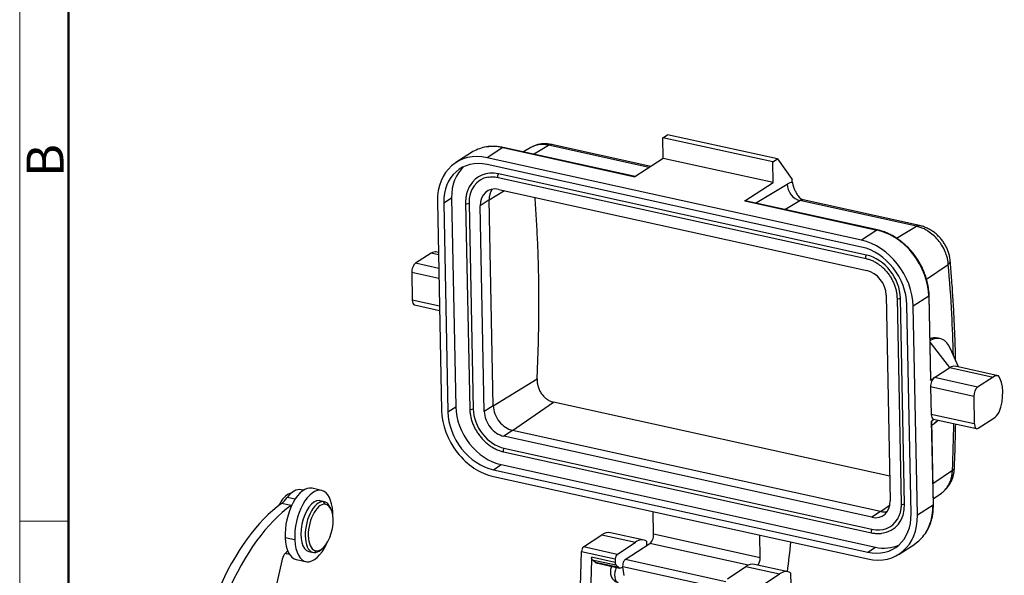
# Model space of a CAD drawing. Units: millimetres. Extents: x 1592 to 2037, y 610 to 925.
# Drawn here: x 1592 to 1698, y 681 to 741 of the extents above; entities that cross this region are included whole.
import ezdxf

# ---------------------------------------------------------------- set-up
doc = ezdxf.new("R2010")
doc.units = ezdxf.units.MM
doc.header["$LTSCALE"] = 65.395
doc.layers.get('0').update_dxf_attribs({"linetype": 'CONTINUOUS', "lineweight": 30})
doc.layers.add('Dim', color=3, linetype='CONTINUOUS', lineweight=15)
doc.layers.add('图框', color=7, linetype='CONTINUOUS', lineweight=20)
doc.styles.add('Romans字体', font='txt', dxfattribs={"width": 0.75})

# ---------------------------------------------------------------- blocks, each defined once
blk = doc.blocks.new('A4图框-NEW')
at = {"layer": '图框', "color": 1, "lineweight": 18}
blk.add_line((833.413, 690.535), (833.413, 480.535), dxfattribs=at)
at = {"layer": '图框', "lineweight": 50}
blk.add_line((836.913, 484.018), (836.913, 675.021), dxfattribs=at)
at = {"layer": '图框', "color": 6}
blk.add_line((836.913, 531.714), (833.413, 531.714), dxfattribs=at)
at = {"layer": '图框', "color": 6, "insert": (833.904, 556.375), "char_height": 2.652, "width": 2.55791, "attachment_point": 1, "rotation": 90, "style": 'Romans字体'}
blk.add_mtext('B', dxfattribs=at)

msp = doc.modelspace()

# ---------------------------------------------------------------- linework, layer by layer
at = {"color": 7, "linetype": 'Continuous'}
for p, q in [((1660.94, 727.91), (1661.44, 728.24)), ((1673.24, 725.64), (1661.44, 728.24)), ((1647.03, 726.15), (1648.63, 727.11)), ((1659.48, 724.72), (1648.63, 727.11)), ((1659.65, 724.83), (1648.98, 727.19)), ((1672.74, 725.31), (1660.94, 727.91)), ((1660.98, 725.7), (1660.94, 727.91)), ((1640.35, 726.32), (1638.68, 725.24)), ((1643.72, 726.85), (1642.04, 725.77)), ((1643.72, 726.85), (1657.93, 723.72)), ((1657.96, 723.74), (1643.77, 726.87)), ((1646.76, 726.87), (1645.94, 726.39)), ((1682.27, 716.9), (1642.04, 725.77)), ((1682.29, 716.16), (1642.06, 725.03)), ((1660.98, 725.7), (1657.93, 723.72)), ((1672.78, 723.1), (1660.98, 725.7)), ((1672.74, 725.31), (1673.24, 725.64)), ((1672.78, 723.1), (1672.74, 725.31)), ((1673.24, 725.64), (1674.82, 723.43)), ((1682.81, 715.3), (1643.26, 724.02)), ((1643.22, 723.64), (1682.77, 714.93)), ((1669.73, 721.12), (1672.78, 723.1)), ((1670.89, 720.89), (1674.3, 722.94)), ((1642.26, 721.23), (1643.9, 722.23)), ((1643.3, 722.36), (1682.84, 713.65)), ((1636.71, 721.07), (1637.16, 698.58)), ((1637.39, 720.92), (1638.22, 721.46)), ((1637.39, 720.92), (1637.84, 698.43)), ((1638.22, 721.46), (1638.68, 698.97)), ((1639.73, 720.9), (1640.18, 698.77)), ((1640.1, 720.86), (1640.55, 698.74)), ((1642.26, 721.23), (1641.3, 720.6)), ((1642.7, 699.1), (1642.26, 721.23)), ((1669.73, 721.12), (1683.94, 717.98)), ((1684, 718), (1669.78, 721.13)), ((1674.06, 720.19), (1675.67, 721.15)), ((1688.18, 718.39), (1675.67, 721.15)), ((1688.53, 718.47), (1676.02, 721.23)), ((1641.74, 698.48), (1641.3, 720.6)), ((1683.94, 717.98), (1682.27, 716.9)), ((1686.05, 717.11), (1688.18, 718.39)), ((1636.02, 715.5), (1634.34, 714.41)), ((1636.82, 715.32), (1636.02, 715.5)), ((1636.82, 715.58), (1636.58, 715.63)), ((1636.85, 713.86), (1634.34, 714.41)), ((1633.94, 713.41), (1634, 710.46)), ((1636.87, 712.76), (1633.94, 713.41)), ((1689.28, 712.69), (1691.61, 714.3)), ((1636.93, 709.81), (1634, 710.46)), ((1684.93, 710.98), (1685.38, 688.86)), ((1686.1, 710.68), (1686.54, 688.55)), ((1686.91, 688.52), (1686.47, 710.64)), ((1689.52, 710.88), (1687.84, 709.8)), ((1689.52, 710.88), (1689.7, 701.85)), ((1689.73, 701.93), (1689.55, 710.93)), ((1634.24, 709.95), (1636.94, 709.35)), ((1687.62, 687.46), (1687.16, 709.95)), ((1688.3, 687.31), (1687.84, 709.8)), ((1691.79, 703.2), (1689.65, 705.93)), ((1690.72, 706.32), (1690.38, 706.39)), ((1692.7, 703.26), (1691.86, 705.2)), ((1690.12, 702.12), (1691.79, 703.2)), ((1691.79, 703.2), (1696.43, 702.18)), ((1696.99, 702.31), (1692.35, 703.34)), ((1642.7, 699.1), (1647.42, 701.99)), ((1689.7, 701.85), (1690.12, 702.12)), ((1694.75, 701.1), (1690.12, 702.12)), ((1696.43, 702.18), (1694.75, 701.1)), ((1694.35, 700.09), (1689.71, 701.11)), ((1689.71, 701.11), (1689.77, 698.16)), ((1694.35, 700.09), (1694.41, 697.14)), ((1637.84, 698.43), (1638.68, 698.97)), ((1642.7, 699.1), (1641.74, 698.48)), ((1644.79, 696.44), (1649.17, 699.48)), ((1685.33, 691.51), (1649.17, 699.48)), ((1694.41, 697.14), (1689.77, 698.16)), ((1690.11, 697.63), (1689.79, 697.42)), ((1689.79, 697.42), (1689.97, 688.39)), ((1690.01, 688.44), (1689.82, 697.44)), ((1690.48, 697.55), (1689.83, 696.98)), ((1690.02, 697.65), (1694.66, 696.63)), ((1690.09, 697.17), (1690.51, 697.54)), ((1694.84, 696.67), (1696.52, 697.76)), ((1644.79, 696.44), (1643.83, 695.81)), ((1684.34, 687.72), (1644.79, 696.44)), ((1683.38, 687.1), (1643.83, 695.81)), ((1643.86, 694.52), (1683.4, 685.81)), ((1643.82, 694.14), (1683.37, 685.43)), ((1642.72, 692.21), (1643.55, 692.76)), ((1642.72, 692.21), (1682.95, 683.35)), ((1643.55, 692.76), (1683.78, 683.89)), ((1689.96, 690.73), (1692.06, 692.17)), ((1642.73, 691.48), (1682.96, 682.61)), ((1622.32, 690), (1622.05, 690.06)), ((1624.25, 689.99), (1623.23, 690.21)), ((1621.41, 689.03), (1620.57, 689.22)), ((1689.99, 689.07), (1690.87, 689.7)), ((1619.94, 688.56), (1619.79, 688.6)), ((1620.98, 688.35), (1619.95, 688.58)), ((1623.99, 688.89), (1624.47, 688.79)), ((1624.56, 688.77), (1624.08, 688.88)), ((1624.63, 688.51), (1624.47, 688.79)), ((1625.3, 687.91), (1625.2, 688.14)), ((1684.34, 687.72), (1685.35, 688.42)), ((1689.97, 688.39), (1688.3, 687.31)), ((1659.93, 685.27), (1659.89, 687.69)), ((1684.34, 687.72), (1683.38, 687.1)), ((1621.36, 684.66), (1620.34, 684.88)), ((1652.39, 683.9), (1654.38, 685.21)), ((1654.38, 685.21), (1657.99, 684.42)), ((1658.91, 684.64), (1655.29, 685.43)), ((1671.39, 682.75), (1659.93, 685.27)), ((1671.39, 682.75), (1671.34, 685.17)), ((1624.2, 683.61), (1624.38, 683.77)), ((1656.01, 683.1), (1652.39, 683.9)), ((1656.01, 683.1), (1657.99, 684.42)), ((1656.89, 682.55), (1659.53, 684.26)), ((1659.18, 684.53), (1659.19, 684.05)), ((1670.1, 681.94), (1659.53, 684.26)), ((1682.95, 683.35), (1683.78, 683.89)), ((1686.32, 683.14), (1688, 684.22)), ((1620.54, 683.19), (1620.8, 683.13)), ((1620.65, 683.41), (1620.59, 683.42)), ((1622.87, 683.41), (1623.35, 683.3)), ((1623.69, 683.48), (1623.44, 683.29)), ((1652.02, 677.57), (1652.2, 683.43)), ((1652.2, 683.43), (1655.81, 682.63)), ((1655.8, 682.24), (1653.27, 682.8)), ((1655.81, 682.63), (1655.8, 682.24)), ((1619.98, 682.42), (1619.38, 679.72)), ((1621.54, 682.56), (1622.56, 682.33)), ((1653.69, 682.24), (1653.35, 682.53)), ((1653.35, 682.53), (1655.87, 681.98)), ((1656.22, 681.68), (1653.69, 682.24)), ((1653.77, 682.2), (1656.29, 681.64)), ((1655.87, 681.98), (1656.22, 681.68)), ((1656.41, 681.66), (1656.62, 681.74)), ((1656.76, 680.85), (1656.62, 681.75)), ((1667.83, 679.28), (1656.62, 681.75)), ((1667.69, 680.17), (1656.89, 682.55)), ((1667.87, 680.48), (1669.86, 681.8)), ((1669.86, 681.8), (1673.47, 681)), ((1674.39, 681.23), (1670.77, 682.02)), ((1671.49, 679.69), (1673.47, 681)), ((1674.66, 681.12), (1674.85, 673.34))]:
    msp.add_line(p, q, dxfattribs=at)
for centre, major_axis, ratio, start_param, end_param in [((1642.16, 719.87), (3.48, -5.37), 0.782185, 2.471059, 4.041855), ((1643.83, 720.95), (-3.48, 5.37), 0.782185, 5.976733, 6.28321), ((1643.83, 720.95), (-3.48, 5.37), 0.782185, 5.612652, 5.976733), ((1643.72, 726.63), (0.052, 0.234), 0.488151, 6.283177, 6.742807), ((1642.16, 719.87), (3.05, -4.7), 0.782185, 2.471059, 4.041855), ((1643, 720.41), (3.05, -4.7), 0.782185, 3.255647, 4.041855), ((1643.34, 720.15), (2.29, -3.52), 0.782185, 2.471059, 3.508202), ((1643.27, 723.84), (-0.043, -0.195), 0.488151, 3.601214, 6.283153), ((1643.34, 720.15), (2.07, -3.19), 0.782185, 2.822574, 4.041855), ((1674.31, 719.96), (-0.69, -3.12), 0.488151, 3.230158, 3.575034), ((1675.66, 722.64), (-0.83, 1.37), 0.792051, 0.926715, 2.497511), ((1621.62, 672.55), (-22.36, -101.45), 0.488151, 2.196383, 2.199992), ((1643.34, 720.15), (1.31, -2.01), 0.782185, 2.471059, 4.041855), ((1644.3, 720.77), (1.31, -2.01), 0.782185, 3.451948, 4.041855), ((1639.93, 720.9), (0.2, 0.004), 0.387164, 3.141774, 5.725243), ((1669.73, 720.9), (-0.052, -0.234), 0.488151, 3.141585, 3.601214), ((1675.67, 719.66), (-0.34, -1.56), 0.488151, 3.14158, 3.575034), ((1683.95, 717.76), (0.052, 0.234), 0.488151, 0.000483, 0.459622), ((1684.06, 712.08), (-3.48, 5.37), 0.782185, 4.041855, 5.612652), ((1682.39, 711), (3.48, -5.37), 0.782185, 0.900263, 2.471059), ((1636.06, 713.29), (0.52, 2.34), 0.488151, 0.000002, 0.459622), ((1682.39, 711), (3.05, -4.7), 0.782185, 0.900263, 2.471059), ((1634.36, 713.68), (-0.172, -0.781), 0.488151, 3.601214, 5.172011), ((1682.81, 715.12), (-0.043, -0.195), 0.488151, 3.601214, 6.282956), ((1682.89, 711.43), (2.29, -3.52), 0.782185, 0.900263, 2.471059), ((1682.89, 711.43), (1.31, -2.01), 0.782185, 0.900263, 2.471059), ((1634.42, 710.73), (-0.172, -0.781), 0.488151, 5.172011, 6.283177), ((1686.3, 710.68), (-0.2, -0.004), 0.387164, 0.000918, 2.58365), ((1689.31, 710.93), (0.24, 0.005), 0.387164, 5.725243, 6.283122), ((1689.65, 701.47), (-1.07, -4.84), 0.488151, 2.547995, 3.566755), ((1691.83, 700.99), (-0.52, -2.34), 0.488151, 3.141595, 3.601214), ((1690.13, 701.38), (-0.172, -0.781), 0.488151, 3.601214, 5.172011), ((1696.47, 699.97), (0.52, 2.34), 0.488151, 6.261994, 6.742807), ((1695.8, 699.54), (0.69, 3.12), 0.488151, 4.444564, 5.899457), ((1694.77, 700.36), (0.172, 0.781), 0.488151, 0.459622, 2.030418), ((1642.61, 697.38), (3.48, -5.37), 0.782185, 4.041855, 5.612652), ((1643.45, 697.92), (3.05, -4.7), 0.782185, 4.041855, 5.612652), ((1640.38, 698.78), (0.2, 0.004), 0.387164, 3.141627, 5.725243), ((1643.79, 698.03), (2.07, -3.19), 0.782185, 4.041855, 5.612652), ((1643.79, 698.03), (1.31, -2.01), 0.782185, 4.041855, 5.612652), ((1644.75, 698.65), (1.31, -2.01), 0.782185, 4.041855, 5.612652), ((1642.61, 697.38), (3.05, -4.7), 0.782185, 4.041855, 5.612652), ((1690.19, 698.43), (-0.172, -0.781), 0.488151, 5.172011, 6.283177), ((1696.47, 699.97), (0.52, 2.34), 0.488151, 3.601214, 4.082027), ((1689.65, 701.47), (-1.07, -4.84), 0.488151, 0.494081, 0.593581), ((1694.83, 697.41), (0.172, 0.781), 0.488151, 2.030418, 3.601214), ((1643.86, 694.34), (0.043, 0.195), 0.488151, 0.459622, 3.14156), ((1622.38, 686.38), (-0.84, -3.83), 0.488151, 3.141636, 5.219554), ((1621.29, 686.62), (0.76, 3.44), 0.488151, 6.283176, 7.112511), ((1623.41, 686.16), (0.84, 3.83), 0.488151, 5.219554, 8.361147), ((1620.62, 686.94), (-0.6, -2.73), 0.488151, 3.314851, 4.171326), ((1619.74, 692.17), (-0.86, -3.91), 0.488151, 0.525036, 0.829324), ((1623.48, 686.14), (-0.6, -2.73), 0.488151, 3.20812, 6.28315), ((1620.67, 669.62), (4.48, 20.31), 0.488151, 0.489944, 1.194618), ((1621.69, 669.4), (-4.48, -20.31), 0.488151, 3.631537, 4.336211), ((1617.41, 693.34), (-1.72, -7.81), 0.488151, 0.990196, 1.029734), ((1620.77, 691.94), (0.86, 3.91), 0.488151, 3.666629, 3.713123), ((1623.95, 686.04), (0.6, 2.73), 0.488151, 0.066527, 3.20812), ((1624.16, 685.99), (0.55, 2.5), 0.488151, 0.066527, 3.20812), ((1624.16, 685.99), (0.55, 2.5), 0.488151, 3.20812, 6.349712), ((1623.48, 686.14), (-0.6, -2.73), 0.488151, 3.141557, 3.20812), ((1623.95, 686.04), (0.6, 2.73), 0.488151, 5.689585, 6.349712), ((1683.33, 689.31), (1.31, -2.01), 0.782185, 5.612652, 7.183448), ((1683.33, 689.31), (2.29, -3.52), 0.782185, 5.904697, 7.183448), ((1686.74, 688.56), (-0.2, -0.004), 0.387164, 0.000034, 2.58365), ((1684.51, 689.59), (-3.48, 5.37), 0.782185, 3.456415, 4.041855), ((1689.77, 688.44), (0.24, 0.005), 0.387164, 5.725243, 6.283195), ((1623.41, 686.16), (0.84, 3.83), 0.488151, 5.127319, 5.219554), ((1682.84, 688.51), (3.05, -4.7), 0.782185, 5.612652, 7.183448), ((1682.84, 688.51), (3.48, -5.37), 0.782185, 5.612652, 7.183448), ((1683.33, 689.31), (2.07, -3.19), 0.782185, 5.612652, 6.640811), ((1684.3, 689.93), (1.31, -2.01), 0.782185, 5.612652, 5.97283), ((1683.41, 685.62), (0.043, 0.195), 0.488151, 0.459622, 3.142002), ((1622.38, 686.38), (-0.84, -3.83), 0.488151, 5.219554, 6.283229), ((1654.47, 681.68), (-0.83, -3.75), 0.488151, 3.141595, 3.609941), ((1658.08, 680.89), (0.83, 3.75), 0.488151, 6.128681, 6.751534), ((1659.52, 685), (0.172, 0.781), 0.488151, 3.601214, 5.172011), ((1684.51, 689.59), (-3.48, 5.37), 0.782185, 3.141617, 3.456415), ((1623.41, 686.16), (0.84, 3.83), 0.488151, 2.077961, 4.297398), ((1652.4, 683.53), (-0.086, -0.391), 0.488151, 3.609941, 5.082301), ((1621.45, 672.59), (-22.36, -101.45), 0.488151, 1.762882, 1.794312), ((1683.68, 689.05), (3.05, -4.7), 0.782185, 5.612652, 6.169155), ((1620.55, 682.28), (0.26, 1.17), 0.488151, 0.28696, 1.562755), ((1621.29, 686.62), (0.76, 3.44), 0.488151, 3.037692, 3.141639), ((1623.95, 686.04), (0.6, 2.73), 0.488151, 3.20812, 3.735171), ((1656.02, 682.73), (0.086, 0.391), 0.488151, 0.468348, 1.940708), ((1670.97, 682.48), (-0.172, -0.781), 0.488151, 0.917337, 2.030418), ((1653.92, 682.86), (-0.147, -0.666), 0.488151, 6.026198, 6.283189), ((1656.38, 681.26), (0.26, 1.17), 0.488151, 1.273049, 3.14156), ((1656.01, 682.34), (-0.086, -0.391), 0.488151, 5.082301, 6.026198), ((1656.44, 682.31), (0.147, 0.666), 0.488151, 2.884605, 3.455757), ((1656.48, 682.88), (0.28, 1.25), 0.488151, 3.455757, 3.46882), ((1656.9, 682.04), (-0.119, -0.54), 0.488151, 3.601214, 5.38145), ((1669.95, 678.27), (-0.83, -3.75), 0.488151, 3.141595, 3.609941), ((1673.56, 677.48), (0.83, 3.75), 0.488151, 6.128681, 6.751534)]:
    msp.add_ellipse(centre, major_axis=major_axis, ratio=ratio, start_param=start_param, end_param=end_param, dxfattribs=at)
at = {"color": 7, "linetype": 'Continuous', "extrusion": (1.27e-14, -9.76e-14, -1)}
msp.add_open_spline([(1648.63, 727.11), (1648.53, 727.13), (1648.32, 727.17), (1648.01, 727.19), (1647.71, 727.18), (1647.33, 727.12), (1647.01, 727.01), (1646.81, 726.9), (1646.76, 726.87)], degree=3, knots=[0, 0, 0, 0, 0.15149, 0.304378, 0.458671, 0.614373, 0.9118, 1, 1, 1, 1], dxfattribs=at)
at = {"color": 7, "linetype": 'Continuous', "extrusion": (4.9e-15, -5.13e-14, -1)}
msp.add_open_spline([(1649.02, 727.18), (1648.93, 727.2), (1648.7, 727.24), (1648.32, 727.27), (1647.9, 727.26), (1647.5, 727.18), (1647.2, 727.08), (1647.03, 727.01), (1646.98, 726.99)], degree=3, knots=[0, 0, 0, 0, 0.131896, 0.334865, 0.536076, 0.733461, 0.926725, 1, 1, 1, 1], dxfattribs=at)
at = {"color": 7, "linetype": 'Continuous', "extrusion": (7.67e-14, -3.85e-13, -1)}
msp.add_open_spline([(1648.63, 727.11), (1648.68, 727.14), (1648.73, 727.16), (1648.83, 727.19), (1648.87, 727.2), (1648.94, 727.19), (1648.96, 727.19), (1648.98, 727.19)], degree=3, knots=[0, 0, 0, 0, 0.406071, 0.406071, 0.812142, 0.812142, 1, 1, 1, 1], dxfattribs=at)
at = {"color": 7, "linetype": 'Continuous', "extrusion": (0, 1.9e-15, -1)}
msp.add_open_spline([(1643.77, 726.87), (1643.68, 726.88), (1643.43, 726.93), (1643.01, 726.98), (1642.52, 726.99), (1642.12, 726.96), (1641.89, 726.92), (1641.81, 726.9)], degree=3, knots=[0, 0, 0, 0, 0.132392, 0.380133, 0.627681, 0.874805, 1, 1, 1, 1], dxfattribs=at)
at = {"color": 7, "linetype": 'Continuous', "extrusion": (7e-16, 3.24e-14, -1)}
msp.add_open_spline([(1642.13, 723.67), (1642.15, 723.68), (1642.28, 723.71), (1642.54, 723.72), (1642.89, 723.71), (1643.12, 723.67), (1643.22, 723.64)], degree=3, knots=[0, 0, 0, 0, 0.044376, 0.379941, 0.714233, 1, 1, 1, 1], dxfattribs=at)
at = {"color": 7, "linetype": 'Continuous', "extrusion": (-1.217e-13, -5.76e-14, -1)}
msp.add_open_spline([(1674.86, 723.11), (1674.87, 723.08), (1674.87, 723.02), (1674.89, 722.94), (1674.91, 722.86), (1674.93, 722.77), (1674.96, 722.68), (1674.99, 722.59), (1675.02, 722.5), (1675.06, 722.41), (1675.13, 722.24), (1675.26, 721.99), (1675.45, 721.7), (1675.57, 721.52), (1675.62, 721.45)], degree=3, knots=[0, 0, 0, 0, 0.04971, 0.099679, 0.150001, 0.200763, 0.252055, 0.30396, 0.356562, 0.409938, 0.464164, 0.66172, 0.87118, 1, 1, 1, 1], dxfattribs=at)
at = {"color": 7, "linetype": 'Continuous', "extrusion": (-5.48e-14, 1.51e-14, -1)}
msp.add_open_spline([(1640.2, 722.77), (1640.19, 722.76), (1640.11, 722.64), (1639.99, 722.38), (1639.86, 722.01), (1639.77, 721.61), (1639.73, 721.23), (1639.73, 720.99), (1639.73, 720.9)], degree=3, knots=[0, 0, 0, 0, 0.028556, 0.235652, 0.443314, 0.651534, 0.860232, 1, 1, 1, 1], dxfattribs=at)
at = {"color": 7, "linetype": 'Continuous', "extrusion": (-2.5e-15, -3e-16, -1)}
msp.add_open_spline([(1647.42, 701.99), (1647.9, 712.12), (1647.2, 721.52)], degree=2, dxfattribs=at)
at = {"color": 7, "linetype": 'Continuous', "extrusion": (1.309e-13, 2.269e-13, -1)}
msp.add_open_spline([(1676.02, 721.23), (1675.98, 721.24), (1675.89, 721.26), (1675.76, 721.33), (1675.67, 721.4), (1675.63, 721.45), (1675.62, 721.45), (1675.62, 721.45)], degree=3, knots=[0, 0, 0, 0, 0.182592, 0.46661, 0.714917, 0.957706, 1, 1, 1, 1], dxfattribs=at)
at = {"color": 7, "linetype": 'Continuous', "extrusion": (4.4e-15, 3.7e-15, -1)}
msp.add_open_spline([(1689.55, 710.93), (1689.55, 711.03), (1689.54, 711.3), (1689.49, 711.76), (1689.39, 712.3), (1689.25, 712.85), (1689.06, 713.38), (1688.83, 713.91), (1688.57, 714.42), (1688.26, 714.91), (1687.93, 715.38), (1687.56, 715.83), (1687.16, 716.24), (1686.74, 716.62), (1686.3, 716.96), (1685.84, 717.26), (1685.36, 717.52), (1684.87, 717.74), (1684.42, 717.9), (1684.13, 717.97), (1684, 718)], degree=3, knots=[0, 0, 0, 0, 0.030764, 0.088543, 0.146345, 0.204162, 0.261989, 0.319822, 0.377659, 0.4355, 0.493345, 0.551196, 0.609055, 0.66692, 0.724792, 0.782669, 0.840544, 0.89841, 0.956255, 1, 1, 1, 1], dxfattribs=at)
at = {"color": 7, "linetype": 'Continuous', "extrusion": (8.11e-14, -4.055e-13, -1)}
msp.add_open_spline([(1688.18, 718.39), (1688.23, 718.42), (1688.28, 718.45), (1688.37, 718.47), (1688.42, 718.48), (1688.49, 718.48), (1688.51, 718.47), (1688.53, 718.47)], degree=3, knots=[0, 0, 0, 0, 0.406918, 0.406918, 0.813835, 0.813835, 1, 1, 1, 1], dxfattribs=at)
at = {"color": 7, "linetype": 'Continuous', "extrusion": (-3.4e-15, -3e-15, -1)}
msp.add_open_spline([(1691.61, 714.3), (1691.6, 714.39), (1691.59, 714.61), (1691.52, 714.97), (1691.41, 715.33), (1691.24, 715.8), (1690.96, 716.33), (1690.51, 716.94), (1690.01, 717.45), (1689.49, 717.84), (1689.02, 718.11), (1688.6, 718.29), (1688.32, 718.36), (1688.18, 718.39)], degree=3, knots=[0, 0, 0, 0, 0.04981, 0.125421, 0.196831, 0.25079, 0.385965, 0.501001, 0.629964, 0.750699, 0.834809, 0.917907, 1, 1, 1, 1], dxfattribs=at)
at = {"color": 7, "linetype": 'Continuous', "extrusion": (-2.4e-15, -2.3e-15, -1)}
msp.add_open_spline([(1691.82, 714.68), (1691.82, 714.77), (1691.79, 715), (1691.71, 715.37), (1691.58, 715.78), (1691.4, 716.18), (1691.18, 716.56), (1690.92, 716.93), (1690.62, 717.27), (1690.3, 717.58), (1689.94, 717.85), (1689.55, 718.09), (1689.15, 718.28), (1688.79, 718.41), (1688.57, 718.46), (1688.49, 718.48)], degree=3, knots=[0, 0, 0, 0, 0.052781, 0.132464, 0.212703, 0.293678, 0.375139, 0.456916, 0.538961, 0.621311, 0.704005, 0.787087, 0.870516, 0.954085, 1, 1, 1, 1], dxfattribs=at)
at = {"color": 7, "linetype": 'Continuous', "extrusion": (-1.2e-15, -1e-15, -1)}
msp.add_open_spline([(1682.77, 714.93), (1682.84, 714.91), (1683.02, 714.86), (1683.34, 714.75), (1683.71, 714.58), (1684.06, 714.36), (1684.4, 714.1), (1684.72, 713.81), (1685.02, 713.48), (1685.29, 713.13), (1685.52, 712.75), (1685.72, 712.36), (1685.88, 711.95), (1686, 711.53), (1686.07, 711.12), (1686.09, 710.84), (1686.1, 710.69), (1686.1, 710.68)], degree=3, knots=[0, 0, 0, 0, 0.037975, 0.111756, 0.185491, 0.259149, 0.332762, 0.406353, 0.47993, 0.553497, 0.627054, 0.700598, 0.774123, 0.847629, 0.921118, 0.990826, 1, 1, 1, 1], dxfattribs=at)
at = {"color": 7, "linetype": 'Continuous', "extrusion": (-2.37e-13, 1.284e-13, -1)}
msp.add_open_spline([(1691.61, 714.3), (1691.66, 714.34), (1691.7, 714.39), (1691.77, 714.49), (1691.79, 714.54), (1691.82, 714.63), (1691.82, 714.68), (1691.82, 714.72)], degree=3, knots=[0, 0, 0, 0, 0.343598, 0.343598, 0.687197, 0.687197, 1, 1, 1, 1], dxfattribs=at)
at = {"color": 7, "linetype": 'Continuous', "extrusion": (6.808e-13, 3.69e-14, -1)}
msp.add_open_spline([(1692.4, 703.96), (1692.39, 704.12), (1692.38, 705), (1692.33, 706.58), (1692.24, 708.69), (1692.12, 710.78), (1691.98, 712.79), (1691.87, 714.1), (1691.82, 714.72)], degree=3, knots=[0, 0, 0, 0, 0.043904, 0.23832, 0.432762, 0.627232, 0.821731, 1, 1, 1, 1], dxfattribs=at)
at = {"color": 7, "linetype": 'Continuous', "extrusion": (-5.45e-13, -3.15e-14, -1)}
msp.add_open_spline([(1692.16, 704.51), (1692.12, 706.01), (1691.99, 709.31), (1691.77, 712.54), (1691.61, 714.3)], degree=3, knots=[0, 0, 0, 0, 0.448694, 1, 1, 1, 1], dxfattribs=at)
at = {"color": 7, "linetype": 'Continuous', "extrusion": (-1.2e-15, 1.25e-14, -1)}
msp.add_open_spline([(1689.65, 706.31), (1689.92, 706.43), (1690.19, 706.42), (1690.29, 706.41), (1690.38, 706.39)], degree=2, knots=[0, 0, 0, 0.749961, 0.749961, 1, 1, 1], dxfattribs=at)
at = {"color": 7, "linetype": 'Continuous', "extrusion": (4.6e-15, 3.3e-15, -1)}
msp.add_open_spline([(1647.42, 701.99), (1647.42, 701.96), (1647.42, 701.9), (1647.42, 701.81), (1647.42, 701.71), (1647.43, 701.62), (1647.44, 701.53), (1647.46, 701.42), (1647.49, 701.29), (1647.53, 701.13), (1647.59, 700.95), (1647.7, 700.69), (1647.88, 700.38), (1648.11, 700.1), (1648.31, 699.92), (1648.45, 699.81), (1648.58, 699.72), (1648.7, 699.65), (1648.85, 699.58), (1649.01, 699.52), (1649.11, 699.49), (1649.17, 699.48)], degree=3, knots=[0, 0, 0, 0, 0.028097, 0.05608, 0.084002, 0.111916, 0.139877, 0.167938, 0.209872, 0.251751, 0.314648, 0.377732, 0.502855, 0.627512, 0.689969, 0.752227, 0.793509, 0.83489, 0.889964, 0.944858, 1, 1, 1, 1], dxfattribs=at)
at = {"color": 7, "linetype": 'Continuous', "extrusion": (-1.477e-13, 6.84e-14, -1)}
msp.add_open_spline([(1689.7, 701.85), (1689.71, 701.86), (1689.73, 701.88), (1689.73, 701.91), (1689.73, 701.93), (1689.73, 701.93)], degree=3, knots=[0, 0, 0, 0, 0.455843, 0.967482, 1, 1, 1, 1], dxfattribs=at)
at = {"color": 7, "linetype": 'Continuous', "extrusion": (2.29e-14, 1.95e-14, -1)}
msp.add_open_spline([(1640.18, 698.77), (1640.18, 698.7), (1640.19, 698.47), (1640.24, 698.1), (1640.34, 697.66), (1640.48, 697.22), (1640.66, 696.8), (1640.88, 696.38), (1641.14, 695.99), (1641.43, 695.62), (1641.75, 695.29), (1642.09, 694.98), (1642.46, 694.72), (1642.84, 694.49), (1643.24, 694.31), (1643.57, 694.2), (1643.76, 694.16), (1643.82, 694.14)], degree=3, knots=[0, 0, 0, 0, 0.038168, 0.109633, 0.181141, 0.252679, 0.324234, 0.3958, 0.467376, 0.538966, 0.61057, 0.682191, 0.753828, 0.825472, 0.897108, 0.96871, 1, 1, 1, 1], dxfattribs=at)
at = {"color": 7, "linetype": 'Continuous', "extrusion": (-1.683e-13, 3.033e-13, -1)}
msp.add_open_spline([(1689.79, 697.42), (1689.82, 697.45), (1689.82, 697.44)], degree=2, dxfattribs=at)
at = {"color": 7, "linetype": 'Continuous', "extrusion": (1.4162e-12, -4.27e-14, -1)}
msp.add_open_spline([(1692.06, 692.17), (1692.13, 693.85), (1692.18, 695.52), (1692.2, 697.18)], degree=3, dxfattribs=at)
at = {"color": 7, "linetype": 'Continuous', "extrusion": (4.0278e-12, -1.217e-13, -1)}
msp.add_open_spline([(1692.27, 692.39), (1692.29, 692.78), (1692.33, 693.91), (1692.38, 695.49), (1692.4, 696.67), (1692.41, 697.13)], degree=3, knots=[0, 0, 0, 0, 0.245257, 0.711075, 1, 1, 1, 1], dxfattribs=at)
at = {"color": 7, "linetype": 'Continuous', "extrusion": (5.13e-14, -2.85e-14, -1)}
msp.add_open_spline([(1690.87, 689.7), (1690.89, 689.72), (1691.03, 689.8), (1691.25, 690), (1691.52, 690.3), (1691.75, 690.63), (1691.95, 690.99), (1692.1, 691.38), (1692.2, 691.79), (1692.26, 692.14), (1692.27, 692.36), (1692.27, 692.44)], degree=3, knots=[0, 0, 0, 0, 0.026898, 0.15374, 0.280773, 0.408359, 0.536801, 0.666311, 0.796995, 0.928849, 1, 1, 1, 1], dxfattribs=at)
at = {"color": 7, "linetype": 'Continuous', "extrusion": (6.76e-14, -3.5e-14, -1)}
msp.add_open_spline([(1690.87, 689.7), (1690.93, 689.74), (1691.15, 689.91), (1691.48, 690.27), (1691.74, 690.72), (1691.9, 691.15), (1691.99, 691.49), (1692.04, 691.85), (1692.05, 692.08), (1692.06, 692.17)], degree=3, knots=[0, 0, 0, 0, 0.092974, 0.301237, 0.545963, 0.643566, 0.772936, 0.909732, 1, 1, 1, 1], dxfattribs=at)
at = {"color": 7, "linetype": 'Continuous', "extrusion": (2.738e-13, -2.816e-13, -1)}
msp.add_open_spline([(1692.06, 692.17), (1692.11, 692.2), (1692.15, 692.22), (1692.22, 692.28), (1692.24, 692.31), (1692.26, 692.35), (1692.27, 692.37), (1692.27, 692.39)], degree=3, knots=[0, 0, 0, 0, 0.37809, 0.37809, 0.756179, 0.756179, 1, 1, 1, 1], dxfattribs=at)
at = {"color": 7, "linetype": 'Continuous', "extrusion": (2.19e-14, -6.1e-15, -1)}
msp.add_open_spline([(1686.54, 688.55), (1686.54, 688.48), (1686.54, 688.28), (1686.51, 687.95), (1686.43, 687.58), (1686.31, 687.23), (1686.2, 686.99), (1686.13, 686.88), (1686.12, 686.87)], degree=3, knots=[0, 0, 0, 0, 0.110641, 0.324443, 0.538413, 0.752727, 0.967584, 1, 1, 1, 1], dxfattribs=at)
at = {"color": 7, "linetype": 'Continuous', "extrusion": (-2.28e-14, 7e-15, -1)}
msp.add_open_spline([(1689.15, 685.36), (1689.2, 685.43), (1689.33, 685.62), (1689.52, 685.98), (1689.7, 686.43), (1689.85, 686.91), (1689.95, 687.4), (1690, 687.92), (1690.01, 688.27), (1690.01, 688.44)], degree=3, knots=[0, 0, 0, 0, 0.080515, 0.233644, 0.387046, 0.540724, 0.694652, 0.848791, 1, 1, 1, 1], dxfattribs=at)
at = {"color": 7, "linetype": 'Continuous', "extrusion": (5.5e-15, 9.44e-14, -1)}
msp.add_open_spline([(1683.37, 685.43), (1683.44, 685.41), (1683.64, 685.37), (1683.98, 685.34), (1684.26, 685.34), (1684.4, 685.36), (1684.41, 685.36)], degree=3, knots=[0, 0, 0, 0, 0.204755, 0.586365, 0.967474, 1, 1, 1, 1], dxfattribs=at)
at = {"color": 7, "linetype": 'Continuous'}
msp.add_open_spline([(1653.27, 682.76), (1653.13, 677.9)], degree=1, dxfattribs=at)
at = {"color": 7, "linetype": 'Continuous', "extrusion": (-1.3121e-12, 5.38e-14, -1)}
msp.add_open_spline([(1653.27, 682.8), (1653.27, 682.79), (1653.27, 682.77), (1653.27, 682.76)], degree=3, dxfattribs=at)
at = {"color": 7, "linetype": 'Continuous', "extrusion": (7.61e-14, 2.86e-14, -1)}
msp.add_open_spline([(1653.35, 682.53), (1653.32, 682.56), (1653.28, 682.68), (1653.27, 682.76)], degree=2, dxfattribs=at)
at = {"color": 7, "linetype": 'Continuous', "extrusion": (1.42e-14, 8.2e-15, -1)}
msp.add_open_spline([(1655.44, 681.83), (1655.44, 681.83), (1655.41, 681.75), (1655.35, 681.6), (1655.29, 681.36), (1655.29, 681.11), (1655.32, 680.87), (1655.4, 680.67), (1655.51, 680.48), (1655.65, 680.32), (1655.83, 680.2), (1655.99, 680.12), (1656.09, 680.1), (1656.12, 680.1)], degree=3, knots=[0, 0, 0, 0, 0.0064, 0.111824, 0.22539, 0.349953, 0.457046, 0.558032, 0.657352, 0.756924, 0.857182, 0.958013, 1, 1, 1, 1], dxfattribs=at)

# ---------------------------------------------------------------- block references
at = {"layer": 'Dim', "xscale": 1.5, "yscale": 1.5, "zscale": 1.5}
msp.add_blockref('A4图框-NEW', (341.69, -110.88), dxfattribs=at)

doc.saveas('drawing.dxf')
